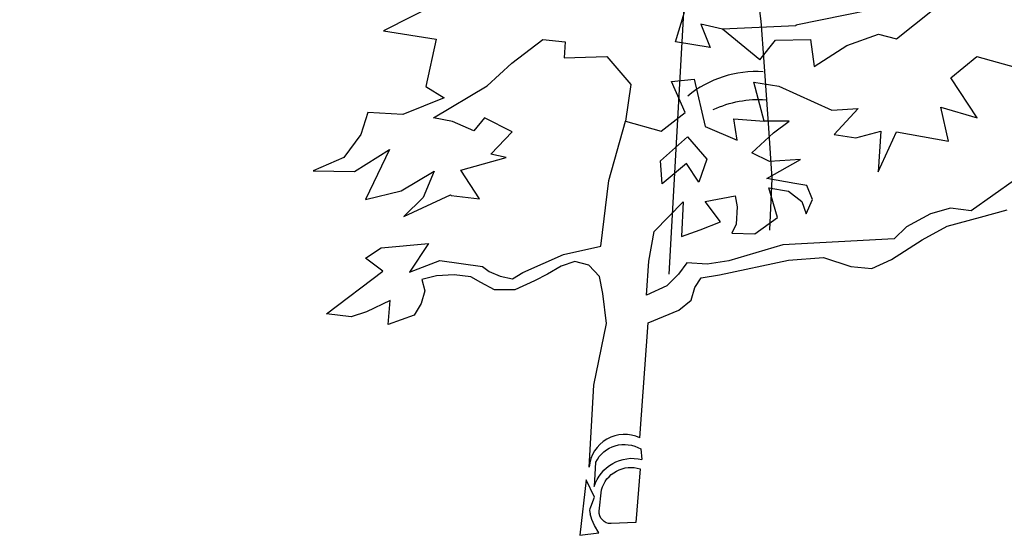
# Model space of a CAD drawing. Units: metres. Extents: x 7065737 to 14134894, y 3881830 to 7765235.
# Drawn here: x 7067585 to 7067587, y 3882228 to 3882229 of the extents above; entities that cross this region are included whole.
import ezdxf

# ---------------------------------------------------------------- set-up
doc = ezdxf.new("R2010")
doc.units = ezdxf.units.M
for name, color, linetype in [('CONTOUR', 255, 'Continuous'), ('ROAD', 251, 'Continuous'), ('trees', 104, 'Continuous')]:
    doc.layers.add(name, color=color, linetype=linetype)

# ---------------------------------------------------------------- blocks, each defined once
blk = doc.blocks.new('V')
at = {"layer": 'ROAD', "lineweight": 9}
h = blk.add_hatch(dxfattribs=at)
h.set_pattern_fill('BRASS', color=256, scale=0.5, style=0)
edge = h.paths.add_edge_path()
edge.add_line((7066136.236, 3882633.946), (7066143.197, 3882627.802))
edge.add_line((7066143.197, 3882627.802), (7066131.433, 3882618.626))
edge.add_line((7066130.302, 3882628.383), (7066136.236, 3882633.946))
edge.add_line((7066105.188, 3882607.568), (7066130.302, 3882628.383))
edge.add_line((7066131.433, 3882618.626), (7066113.834, 3882602.075))
edge.add_line((7066101.941, 3882592.586), (7066106.333, 3882596.864))
edge.add_line((7066095.293, 3882597.792), (7066099.125, 3882601.657))
edge.add_line((7066095.293, 3882597.792), (7066076.374, 3882579.23))
edge.add_line((7066105.188, 3882607.568), (7066099.125, 3882601.657))
edge.add_line((7066113.834, 3882602.075), (7066112.675, 3882603.094))
edge.add_line((7066106.333, 3882596.864), (7066112.675, 3882603.094))
edge.add_line((7066082.919, 3882573.847), (7066101.941, 3882592.586))
edge.add_line((7066076.374, 3882579.23), (7066065.689, 3882568.688))
edge.add_line((7066082.919, 3882573.847), (7066068.72, 3882556.386))
edge.add_line((7066054.93, 3882550.867), (7066057.992, 3882555.405))
edge.add_line((7066056.72, 3882561.418), (7066057.505, 3882558.987))
edge.add_line((7066054.791, 3882563.583), (7066046.877, 3882570.017))
edge.add_line((7066055.943, 3882562.606), (7066054.791, 3882563.583))
edge.add_line((7066068.72, 3882556.386), (7066055.516, 3882536.988))
edge.add_line((7066058.459, 3882555.949), (7066057.992, 3882555.405))
edge.add_line((7066057.505, 3882558.987), (7066057.791, 3882556.484))
edge.add_line((7066057.791, 3882556.484), (7066058.459, 3882555.949))
edge.add_line((7066055.943, 3882562.606), (7066056.72, 3882561.418))
edge.add_line((7066046.877, 3882570.017), (7066029.625, 3882583.547))
edge.add_line((7066058.196, 3882569.225), (7066035.055, 3882587.722))
edge.add_line((7066059.813, 3882568.398), (7066058.196, 3882569.225))
edge.add_line((7066062.49, 3882568.008), (7066059.813, 3882568.398))
edge.add_line((7066064.915, 3882568.263), (7066062.49, 3882568.008))
edge.add_line((7066065.689, 3882568.688), (7066064.915, 3882568.263))
edge.add_line((7066035.055, 3882587.722), (7066020.951, 3882599.487))
edge.add_line((7066029.625, 3882583.547), (7066015.774, 3882593.5))
edge.add_line((7066015.774, 3882593.5), (7066000.522, 3882606.159))
edge.add_line((7066020.951, 3882599.487), (7066012.271, 3882605.772))
edge.add_line((7065996.226, 3882616.281), (7066009.702, 3882608.09))
edge.add_line((7066009.702, 3882608.09), (7066012.271, 3882605.772))
edge.add_line((7066000.522, 3882606.159), (7065991.093, 3882613.34))
edge.add_line((7065991.093, 3882613.34), (7065996.226, 3882616.281))
edge.add_line((7066040.655, 3882530.069), (7066048.545, 3882541.47))
edge.add_line((7066054.93, 3882550.867), (7066048.545, 3882541.47))
edge.add_line((7066039.665, 3882529.33), (7066040.655, 3882530.069))
edge.add_line((7066037.675, 3882528.782), (7066039.665, 3882529.33))
edge.add_line((7066035.709, 3882529.073), (7066037.675, 3882528.782))
edge.add_line((7066033.576, 3882529.706), (7066035.709, 3882529.073))
edge.add_line((7066031.851, 3882530.59), (7066033.576, 3882529.706))
edge.add_line((7066055.516, 3882536.988), (7066044.338, 3882520.429))
edge.add_line((7066024.698, 3882527.959), (7066017.32, 3882533.515))
edge.add_line((7066033.376, 3882521.51), (7066024.698, 3882527.959))
edge.add_line((7066014.686, 3882496.133), (7066033.376, 3882521.51))
edge.add_line((7066026.687, 3882534.485), (7066031.851, 3882530.59))
edge.add_line((7065994.092, 3882560.15), (7066026.687, 3882534.485))
edge.add_line((7066044.338, 3882520.429), (7066036.154, 3882510.001))
edge.add_line((7066036.154, 3882510.001), (7066014.897, 3882483.101))
edge.add_line((7066007.835, 3882489.098), (7066014.686, 3882496.133))
edge.add_line((7065969.699, 3882571.169), (7065993.709, 3882552.439))
edge.add_line((7066006.157, 3882543.377), (7065993.709, 3882552.439))
edge.add_line((7066005.7, 3882542.7), (7066006.157, 3882543.377))
edge.add_line((7066013.216, 3882536.829), (7066005.7, 3882542.7))
edge.add_line((7066017.32, 3882533.515), (7066013.216, 3882536.829))
edge.add_line((7065977.504, 3882572.307), (7065994.092, 3882560.15))
edge.add_line((7065953.587, 3882583.752), (7065969.699, 3882571.169))
edge.add_line((7065968.002, 3882579.31), (7065977.504, 3882572.307))
edge.add_line((7065959.518, 3882586.035), (7065968.002, 3882579.31))
edge.add_line((7065956.329, 3882588.646), (7065959.518, 3882586.035))
edge.add_line((7065948.546, 3882587.865), (7065953.587, 3882583.752))
edge.add_line((7065948.546, 3882587.865), (7065956.329, 3882588.646))
h = blk.add_hatch(dxfattribs=at)
h.set_pattern_fill('BRASS', color=256, scale=0.5, style=0)
edge = h.paths.add_edge_path()
edge.add_line((7065842.454, 3882240.973), (7065847.26, 3882253.012))
edge.add_line((7065842.454, 3882240.973), (7065848.169, 3882239.409))
edge.add_line((7065852.022, 3882248.954), (7065848.169, 3882239.409))
edge.add_line((7065853.484, 3882250.82), (7065852.022, 3882248.954))
edge.add_line((7065855.056, 3882252.028), (7065853.484, 3882250.82))
edge.add_line((7065858.147, 3882253.321), (7065855.056, 3882252.028))
edge.add_line((7065868.063, 3882256.164), (7065858.147, 3882253.321))
edge.add_line((7065854.77, 3882260.811), (7065847.26, 3882253.012))
edge.add_line((7065854.77, 3882260.811), (7065871.107, 3882266.071))
edge.add_line((7065871.107, 3882266.071), (7065890.424, 3882272.491))
edge.add_line((7065885.391, 3882262.015), (7065868.063, 3882256.164))
edge.add_line((7065896.31, 3882267.121), (7065885.391, 3882262.015))
edge.add_line((7065928.114, 3882289.509), (7065890.424, 3882272.491))
edge.add_line((7065896.31, 3882267.121), (7065908.084, 3882271.989))
edge.add_line((7065908.084, 3882271.989), (7065922.216, 3882278.49))
edge.add_line((7065952.589, 3882302.47), (7065928.114, 3882289.509))
edge.add_line((7065960.711, 3882307.3), (7065952.589, 3882302.47))
edge.add_line((7065965.353, 3882300.256), (7065991.338, 3882317.076))
edge.add_line((7065941.057, 3882286.587), (7065965.353, 3882300.256))
edge.add_line((7065935.598, 3882285), (7065941.057, 3882286.587))
edge.add_line((7065922.216, 3882278.49), (7065935.598, 3882285))
edge.add_line((7065965.035, 3882310.081), (7065960.711, 3882307.3))
edge.add_line((7065978.025, 3882317.84), (7065965.035, 3882310.081))
edge.add_line((7066013.217, 3882342.748), (7065978.025, 3882317.84))
edge.add_line((7065991.338, 3882317.076), (7066023.121, 3882340.748))
edge.add_line((7066053.542, 3882377.809), (7066013.217, 3882342.748))
edge.add_line((7066023.121, 3882340.748), (7066045.245, 3882360.302))
edge.add_line((7066073.104, 3882393.064), (7066053.542, 3882377.809))
edge.add_line((7066073.298, 3882382.879), (7066083.188, 3882394.269))
edge.add_line((7066061.14, 3882373.412), (7066073.298, 3882382.879))
edge.add_line((7066045.245, 3882360.302), (7066061.14, 3882373.412))
edge.add_line((7066080.339, 3882407.766), (7066073.104, 3882393.064))
edge.add_line((7066083.81, 3882418.031), (7066080.339, 3882407.766))
edge.add_line((7066090.291, 3882410.818), (7066101.937, 3882442.684))
edge.add_line((7066083.188, 3882394.269), (7066090.291, 3882410.818))
edge.add_line((7066088.226, 3882429.657), (7066083.81, 3882418.031))
edge.add_line((7066105.52, 3882471.547), (7066088.226, 3882429.657))
edge.add_line((7066101.937, 3882442.684), (7066107.098, 3882455.115))
edge.add_line((7066108.581, 3882479.848), (7066105.52, 3882471.547))
edge.add_line((7066111.365, 3882488.023), (7066108.581, 3882479.848))
edge.add_line((7066119.304, 3882512.289), (7066111.365, 3882488.023))
edge.add_line((7066119.643, 3882488.818), (7066125.619, 3882508.131))
edge.add_line((7066117.249, 3882476.167), (7066119.643, 3882488.818))
edge.add_line((7066109.568, 3882460.375), (7066117.249, 3882476.167))
edge.add_line((7066107.098, 3882455.115), (7066109.568, 3882460.375))
edge.add_line((7066126.154, 3882532.576), (7066119.304, 3882512.289))
edge.add_line((7066130.551, 3882544.274), (7066126.154, 3882532.576))
edge.add_line((7066125.619, 3882508.131), (7066135.465, 3882538.111))
edge.add_line((7066136.944, 3882560.503), (7066130.551, 3882544.274))
edge.add_line((7066149.027, 3882587.579), (7066136.944, 3882560.503))
edge.add_line((7066142.551, 3882558.754), (7066153.546, 3882582.531))
edge.add_line((7066135.465, 3882538.111), (7066142.551, 3882558.754))
edge.add_line((7066163.207, 3882615.178), (7066149.027, 3882587.579))
edge.add_line((7066153.546, 3882582.531), (7066160.854, 3882596.81))
edge.add_line((7066160.854, 3882596.81), (7066164.368, 3882603.61))
edge.add_line((7066165.275, 3882604.954), (7066168.63, 3882608.127))
edge.add_line((7066164.368, 3882603.61), (7066165.275, 3882604.954))
edge.add_line((7066168.63, 3882608.127), (7066174.722, 3882614.639))
blk = doc.blocks.new('A$C18BE6784')
at = {"layer": 'trees', "color": 97, "true_color": 0x25742c}
for p, q in [((0.6655, 1.902), (0.563, 1.8501)), ((0.563, 1.8501), (0.6585, 1.8352)), ((0.6585, 1.8352), (0.6398, 1.7494)), ((0.7954, 1.7917), (0.8518, 1.8347)), ((0.8518, 1.8347), (0.8923, 1.8305)), ((0.8923, 1.8305), (0.8901, 1.8015)), ((0.8901, 1.8015), (0.968, 1.8039)), ((0.968, 1.8039), (1.0115, 1.7532))]:
    blk.add_line(p, q, dxfattribs=at)
at = {"layer": 'trees', "color": 84, "true_color": 0x2aaf18}
for p, q in [((1.0921, 1.8304), (1.1086, 1.8841)), ((1.4443, 1.8879), (1.3106, 1.8603)), ((1.1381, 1.8621), (1.1549, 1.8199)), ((1.1772, 1.8534), (1.1381, 1.8621)), ((1.3106, 1.8603), (1.3106, 1.8592)), ((1.2452, 1.7979), (1.1772, 1.8534)), ((1.4599, 1.844), (1.4926, 1.8358)), ((1.1549, 1.8199), (1.0921, 1.8304)), ((1.2452, 1.7979), (1.2734, 1.8336)), ((1.2734, 1.8336), (1.3371, 1.8344)), ((1.3371, 1.8344), (1.3437, 1.7857)), ((1.3437, 1.7857), (1.4026, 1.8237)), ((1.5914, 1.7649), (1.6387, 1.8037)), ((1.6387, 1.8037), (1.7233, 1.7802)), ((0.7506, 1.7504), (0.7954, 1.7917)), ((0.6398, 1.7494), (0.6731, 1.7288)), ((0.6533, 1.6924), (0.7506, 1.7504)), ((1.0115, 1.7532), (1.0015, 1.6866)), ((1.0847, 1.7582), (1.1259, 1.7626)), ((1.1099, 1.7021), (1.0847, 1.7582)), ((1.1259, 1.7626), (1.1458, 1.6766)), ((1.2345, 1.757), (1.2795, 1.7498)), ((1.2527, 1.6863), (1.2345, 1.757)), ((1.2795, 1.7498), (1.3755, 1.7064)), ((1.6389, 1.6927), (1.5914, 1.7649)), ((0.6731, 1.7288), (0.5977, 1.6985)), ((0.5347, 1.7025), (0.5221, 1.6626)), ((0.5977, 1.6985), (0.5347, 1.7025)), ((1.0664, 1.6683), (1.1099, 1.7021)), ((1.3755, 1.7064), (1.4231, 1.7093)), ((1.4231, 1.7093), (1.3797, 1.6625)), ((1.573, 1.7121), (1.6389, 1.6927)), ((1.5872, 1.6504), (1.573, 1.7121)), ((0.688, 1.6859), (0.6533, 1.6924)), ((0.7265, 1.6689), (0.688, 1.6859)), ((0.7461, 1.6928), (0.7265, 1.6689)), ((0.7964, 1.6673), (0.7461, 1.6928)), ((1.0015, 1.6866), (1.0664, 1.6683)), ((1.198, 1.6905), (1.2527, 1.6863)), ((1.2038, 1.6521), (1.198, 1.6905)), ((1.2982, 1.6866), (1.2527, 1.6863)), ((1.27, 1.6652), (1.2982, 1.6866)), ((0.5221, 1.6626), (0.4913, 1.6206)), ((0.7573, 1.6267), (0.7964, 1.6673)), ((1.1458, 1.6766), (1.2038, 1.6521)), ((1.2304, 1.6293), (1.27, 1.6652)), ((1.3797, 1.6625), (1.419, 1.6565)), ((1.419, 1.6565), (1.4646, 1.6682)), ((1.4646, 1.6682), (1.4598, 1.5947)), ((1.4598, 1.5947), (1.4929, 1.6671)), ((1.4929, 1.6671), (1.5872, 1.6504)), ((0.5102, 1.5953), (0.5739, 1.6351)), ((0.5739, 1.6351), (0.5301, 1.5445)), ((0.7573, 1.6267), (0.7573, 1.6267)), ((0.7853, 1.6208), (0.7573, 1.6267)), ((1.2623, 1.6136), (1.2304, 1.6293)), ((0.4913, 1.6206), (0.4356, 1.5964)), ((0.7029, 1.5976), (0.7853, 1.6208)), ((1.258, 1.5828), (1.3185, 1.6168)), ((1.3185, 1.6168), (1.2623, 1.6136)), ((0.4356, 1.5964), (0.5102, 1.5953)), ((0.5947, 1.5604), (0.6545, 1.5956)), ((0.6545, 1.5956), (0.6346, 1.5479)), ((0.7368, 1.5458), (0.7029, 1.5976)), ((1.3084, 1.5732), (1.258, 1.5828)), ((1.3301, 1.5697), (1.3084, 1.5732)), ((0.5301, 1.5445), (0.5947, 1.5604)), ((0.5947, 1.5604), (0.5947, 1.5604)), ((0.5998, 1.5137), (0.6843, 1.5528)), ((0.6843, 1.5528), (0.6853, 1.5516)), ((1.2616, 1.5654), (1.2971, 1.5597)), ((1.2772, 1.512), (1.2616, 1.5654)), ((1.2971, 1.5597), (1.3211, 1.5408)), ((1.3403, 1.5442), (1.3301, 1.5697)), ((0.6346, 1.5479), (0.5998, 1.5137)), ((0.6853, 1.5516), (0.7368, 1.5458)), ((1.1059, 1.5403), (1.1029, 1.4771)), ((1.1457, 1.541), (1.2006, 1.5511)), ((1.1735, 1.5039), (1.1457, 1.541)), ((1.2006, 1.5511), (1.204, 1.5309)), ((1.3211, 1.5408), (1.3289, 1.5186)), ((1.3289, 1.5186), (1.3403, 1.5442)), ((1.204, 1.5309), (1.2024, 1.4998)), ((1.1372, 1.4897), (1.1735, 1.5039)), ((1.2024, 1.4998), (1.1946, 1.4834)), ((1.2362, 1.4821), (1.2772, 1.512)), ((1.1029, 1.4771), (1.1372, 1.4897)), ((1.1946, 1.4834), (1.2362, 1.4821)), ((0.5584, 1.4571), (0.6445, 1.4648)), ((0.6445, 1.4648), (0.6102, 1.4125)), ((0.5304, 1.4384), (0.5584, 1.4571)), ((0.5619, 1.4143), (0.5304, 1.4384)), ((0.4593, 1.3369), (0.5619, 1.4143)), ((0.6327, 1.3994), (0.6379, 1.379)), ((0.6379, 1.379), (0.6313, 1.3559)), ((0.6379, 1.379), (0.6379, 1.379)), ((0.5749, 1.3611), (0.5324, 1.3408)), ((0.5715, 1.3177), (0.5749, 1.3611)), ((0.5324, 1.3408), (0.5044, 1.3315)), ((0.6313, 1.3559), (0.6183, 1.335)), ((0.5044, 1.3315), (0.4593, 1.3369)), ((0.6183, 1.335), (0.5715, 1.3177)), ((0.6183, 1.335), (0.6183, 1.335)), ((0.5715, 1.3177), (0.5715, 1.3177))]:
    blk.add_line(p, q, dxfattribs=at)
at = {"layer": 'trees', "color": 62, "true_color": 0xacc205}
for p, q in [((1.4926, 1.8358), (1.558, 1.8876)), ((1.3106, 1.8592), (1.1772, 1.8534)), ((1.4026, 1.8237), (1.4599, 1.844))]:
    blk.add_line(p, q, dxfattribs=at)
at = {"layer": 'trees', "color": 47, "true_color": 0x8d6a35}
for p, q in [((0.9716, 1.579), (1.0015, 1.6866)), ((1.0653, 1.6146), (1.1141, 1.6582)), ((1.1141, 1.6582), (1.1489, 1.6176)), ((1.0678, 1.5727), (1.0653, 1.6146)), ((1.1123, 1.6099), (1.0678, 1.5727)), ((1.1343, 1.576), (1.1123, 1.6099)), ((1.1489, 1.6176), (1.1343, 1.576)), ((0.9568, 1.4599), (0.9716, 1.579)), ((1.0536, 1.4866), (1.1059, 1.5403)), ((1.5544, 1.5184), (1.5109, 1.4952)), ((1.5904, 1.5289), (1.5544, 1.5184)), ((1.0438, 1.4324), (1.0536, 1.4866)), ((1.5109, 1.4952), (1.4884, 1.4731)), ((1.5394, 1.4711), (1.5849, 1.496)), ((1.4884, 1.4731), (1.2867, 1.462)), ((1.4836, 1.4356), (1.5394, 1.4711)), ((0.8893, 1.445), (0.9568, 1.4599)), ((1.2867, 1.462), (1.1889, 1.4335)), ((0.8156, 1.412), (0.8893, 1.445)), ((0.91, 1.4321), (0.8847, 1.4237)), ((0.9352, 1.4255), (0.91, 1.4321)), ((1.1126, 1.4298), (1.0977, 1.4093)), ((1.1495, 1.427), (1.1126, 1.4298)), ((1.1889, 1.4335), (1.1495, 1.427)), ((1.1718, 1.4082), (1.297, 1.4347)), ((1.297, 1.4347), (1.3607, 1.4393)), ((1.3607, 1.4393), (1.4099, 1.4233)), ((1.4483, 1.4193), (1.4836, 1.4356)), ((0.7426, 1.4232), (0.7543, 1.4137)), ((0.7543, 1.4137), (0.7745, 1.4056)), ((0.7969, 1.4009), (0.8156, 1.412)), ((0.8847, 1.4237), (0.8601, 1.4094)), ((0.9545, 1.4051), (0.9352, 1.4255)), ((1.4099, 1.4233), (1.4483, 1.4193)), ((0.764, 1.3807), (0.7395, 1.394)), ((0.7745, 1.4056), (0.7969, 1.4009)), ((0.8364, 1.3968), (0.801, 1.3809)), ((0.8601, 1.4094), (0.8364, 1.3968)), ((1.0977, 1.4093), (1.0764, 1.3882)), ((1.1273, 1.3851), (1.1389, 1.4024)), ((1.1389, 1.4024), (1.1718, 1.4082)), ((0.801, 1.3809), (0.764, 1.3807)), ((1.0291, 1.0922), (1.0314, 1.073)), ((0.9451, 1.0239), (0.9477, 1.0681)), ((1.0282, 1.0562), (1.0202, 0.959)), ((0.9301, 1.0365), (0.9186, 0.9358)), ((0.9453, 1.0049), (0.9301, 1.0365)), ((0.9541, 0.9796), (0.9579, 1.018)), ((0.9385, 0.9872), (0.9453, 1.0049)), ((0.9405, 0.9644), (0.9378, 0.9745)), ((0.9454, 0.9537), (0.9405, 0.9644)), ((0.953, 0.9399), (0.9454, 0.9537)), ((1.0202, 0.959), (0.9754, 0.957)), ((0.9186, 0.9358), (0.953, 0.9399))]:
    blk.add_line(p, q, dxfattribs=at)
at = {"layer": 'trees', "color": 45, "true_color": 0xba8d4a}
for p, q in [((1.7069, 1.5795), (1.6279, 1.5241)), ((1.6279, 1.5241), (1.5904, 1.5289)), ((1.6449, 1.5123), (1.6933, 1.5256)), ((1.5849, 1.496), (1.6449, 1.5123)), ((0.6102, 1.4125), (0.6649, 1.4338)), ((0.6649, 1.4338), (0.7426, 1.4232)), ((1.0399, 1.371), (1.0438, 1.4324)), ((0.6589, 1.4058), (0.6327, 1.3994)), ((0.6913, 1.4082), (0.6589, 1.4058)), ((0.7213, 1.404), (0.6913, 1.4082)), ((0.7395, 1.394), (0.7213, 1.404)), ((0.9605, 1.3743), (0.9545, 1.4051)), ((0.9669, 1.3197), (0.9605, 1.3743)), ((1.0764, 1.3882), (1.0399, 1.371)), ((1.1207, 1.3621), (1.1273, 1.3851)), ((1.0984, 1.3438), (1.1207, 1.3621)), ((1.0428, 1.3207), (1.0984, 1.3438)), ((0.944, 1.2078), (0.9669, 1.3197)), ((1.0276, 1.1123), (1.0428, 1.3207)), ((0.9356, 1.0595), (0.944, 1.2078)), ((0.9356, 1.0595), (0.9356, 1.0595)), ((1.0342, 0.5157), (1.0412, 0.4583)), ((0.8754, 0), (0.9029, 0.4973)), ((1.0412, 0.4583), (1.047, 0.3848)), ((1.047, 0.3848), (1.0551, 0.2648)), ((1.0551, 0.2648), (1.0611, 0.1734)), ((1.0611, 0.1734), (1.0569, 0.0798))]:
    blk.add_line(p, q, dxfattribs=at)
blk.add_ellipse((1, 1.0538), major_axis=(-0.0397, 0.051), ratio=1, start_param=5.181167, end_param=7.104727, dxfattribs=at)
at = {"layer": 'trees', "color": 47, "true_color": 0x8d6a35, "extrusion": (0, 0, -1)}
for centre, major_axis, start_param, end_param in [((0.9994, 1.0428), (-0.0354, 0.0455), 5.827895, 7.485347), ((1.0138, 1.0036), (-0.044, 0.0566), 5.660511, 7.192627), ((1.0115, 1.0032), (0.0439, 0.0341), 4.072822, 5.678842), ((0.9577, 0.9798), (-0.0126, 0.0162), 5.113129, 5.740899), ((0.9745, 0.9776), (-0.0126, 0.0162), 3.758713, 5.472732), ((1.0379, 0.1214), (0.1541, 0.1198), 4.934791, 5.439497)]:
    blk.add_ellipse(centre, major_axis=major_axis, ratio=1, start_param=start_param, end_param=end_param, dxfattribs=at)
at = {"layer": 'trees', "color": 47, "true_color": 0x8d6a35}
blk.add_ellipse((1.0329, 0.172), major_axis=(-0.1198, 0.1541), ratio=1, start_param=5.556078, end_param=6.31117, dxfattribs=at)

msp = doc.modelspace()

# ---------------------------------------------------------------- hatches: boundary and pattern name
h = msp.add_hatch()
h.set_pattern_fill('GRASS', color=3, scale=0.3, style=0)
h.set_pattern_definition([(90, (-599.075, 91.314), (-5.388153672, 5.388153672), [1.42875, -9.347557344]), (45, (-599.075, 91.314), (-5.388153673, 5.388153673), [1.42875, -6.19125]), (135, (-599.075, 91.314), (-5.388153673, -5.388153673), [1.42875, -6.19125])])
h.paths.add_polyline_path([(7067536.8062, 3882242.8305), (7067512.4371, 3882206.895), (7067579.4483, 3882174.4689), (7067598.6322, 3882230.7135)])

# ---------------------------------------------------------------- linework, layer by layer
at = {"layer": 'CONTOUR', "color": 30, "linetype": 'Continuous', "start_tangent": (-0.948303, -0.317366), "end_tangent": (-0.23892, 0.971039)}
msp.add_spline([(7067572.1752, 3882344.5935, -44.816), (7067557.1752, 3882339.5735, -44.816), (7067529.4702, 3882330.0185, -44.816), (7067530.3772, 3882323.3935, -44.816), (7067530.2642, 3882323.1325, -44.816), (7067530.2492, 3882323.1265, -44.816), (7067525.3312, 3882320.8925, -44.816), (7067520.4052, 3882321.7895, -44.816), (7067514.5642, 3882320.5265, -44.816), (7067512.5732, 3882320.1215, -44.816), (7067511.7792, 3882319.9675, -44.816), (7067510.1532, 3882319.5565, -44.816), (7067510.6552, 3882315.6915, -44.816), (7067513.1432, 3882314.7635, -44.816), (7067514.0852, 3882315.2155, -44.816), (7067513.9482, 3882313.0535, -44.816), (7067513.4112, 3882311.8315, -44.816), (7067510.3092, 3882309.5855, -44.816), (7067505.8742, 3882301.9065, -44.816), (7067505.6352, 3882301.5355, -44.816), (7067505.8372, 3882301.2495, -44.816), (7067506.0039, 3882301.058, -44.816), (7067505.9952, 3882300.9885, -44.816), (7067505.9204, 3882300.9803, -44.816), (7067505.7936, 3882301.1733, -44.816), (7067505.7172, 3882301.1625, -44.816), (7067505.6953, 3882300.5209, -44.816), (7067507.4012, 3882299.0125, -44.816), (7067509.2172, 3882297.5575, -44.816), (7067509.9452, 3882297.0105, -44.816), (7067509.8222, 3882295.9315, -44.816), (7067512.3052, 3882292.2305, -44.816), (7067516.8692, 3882289.9565, -44.816), (7067516.2272, 3882289.0065, -44.816), (7067515.9982, 3882286.7775, -44.816), (7067509.5532, 3882280.5135, -44.816), (7067507.3212, 3882279.0608, -44.816), (7067507.3222, 3882278.2565, -44.816), (7067508.2622, 3882278.2494, -44.816), (7067509.0323, 3882280.8587, -44.816), (7067509.9762, 3882280.8475, -44.816), (7067509.9653, 3882279.893, -44.816), (7067507.2942, 3882278.2255, -44.816), (7067504.3732, 3882275.3375, -44.816), (7067503.7212, 3882274.5495, -44.816), (7067503.2822, 3882274.1775, -44.816), (7067504.3232, 3882273.5525, -44.816), (7067505.5562, 3882272.3775, -44.816), (7067516.9812, 3882263.1035, -44.816), (7067520.0402, 3882260.5635, -44.816), (7067519.8312, 3882260.1495, -44.816), (7067517.8822, 3882259.2505, -44.816), (7067514.3792, 3882256.9365, -44.816), (7067513.8702, 3882257.3175, -44.816), (7067501.6302, 3882266.7155, -44.816), (7067499.0752, 3882268.7645, -44.816), (7067497.7262, 3882269.8115, -44.816), (7067496.4252, 3882267.7065, -44.816), (7067492.6182, 3882261.5235, -44.816), (7067493.7822, 3882260.6145, -44.816), (7067490.8752, 3882257.0135, -44.816), (7067489.7772, 3882256.7755, -44.816), (7067486.8972, 3882252.0285, -44.816), (7067487.8592, 3882251.6685, -44.816), (7067491.8412, 3882248.2125, -44.816), (7067492.3832, 3882247.7835, -44.816), (7067492.3222, 3882247.7075, -44.816), (7067492.2342, 3882247.5895, -44.816), (7067491.8312, 3882246.9895, -44.816), (7067494.9082, 3882244.6345, -44.816), (7067510.2682, 3882232.7745, -44.816), (7067514.8952, 3882229.0795, -44.816), (7067516.1652, 3882228.1765, -44.816), (7067516.3472, 3882227.9245, -44.816), (7067515.8762, 3882227.2855, -44.816), (7067512.7171, 3882223.9194, -44.816), (7067512.9532, 3882222.6005, -44.816), (7067513.3249, 3882222.6289, -44.816), (7067514.0112, 3882223.7145, -44.816), (7067517.7282, 3882222.4275, -44.816), (7067515.4922, 3882217.9215, -44.816), (7067514.9422, 3882217.4025, -44.816), (7067516.4962, 3882214.0535, -44.816), (7067516.4902, 3882214.0495, -44.816), (7067516.4192, 3882213.1975, -44.816), (7067516.5352, 3882213.1685, -44.816), (7067516.5702, 3882212.9895, -44.816), (7067531.4982, 3882207.2115, -44.816), (7067534.0012, 3882198.4265, -44.816), (7067567.1792, 3882182.5315, -44.816), (7067585.3802, 3882192.5905, -44.816), (7067587.5202, 3882189.7225, -44.816), (7067592.2192, 3882189.7745, -44.816), (7067593.2642, 3882192.8925, -44.816), (7067596.2452, 3882200.0865, -44.816), (7067605.3112, 3882227.9875, -44.816), (7067615.6942, 3882253.9845, -44.816), (7067626.2702, 3882276.0075, -44.816), (7067627.6582, 3882280.7495, -44.816), (7067626.7632, 3882281.7365, -44.816), (7067622.6212, 3882283.1355, -44.816), (7067621.8462, 3882283.2365, -44.816), (7067613.9722, 3882303.5015, -44.816), (7067621.4062, 3882307.4875, -44.816), (7067624.2472, 3882308.2625, -44.816), (7067622.3032, 3882311.3675, -44.816), (7067621.7212, 3882312.1645, -44.816), (7067622.0172, 3882314.1045, -44.816), (7067621.9872, 3882314.9635, -44.816), (7067620.0822, 3882316.3635, -44.816), (7067619.6798, 3882321.3702, -44.816), (7067618.5962, 3882322.2165, -44.816), (7067617.4423, 3882321.3302, -44.816), (7067616.9732, 3882316.0355, -44.816), (7067618.0232, 3882315.0515, -44.816), (7067618.284, 3882314.8482, -44.816), (7067618.2922, 3882314.7585, -44.816), (7067618.2276, 3882314.7343, -44.816), (7067618.0002, 3882314.8465, -44.816), (7067617.7982, 3882314.9265, -44.816), (7067617.7512, 3882314.9455, -44.816), (7067616.2182, 3882315.9195, -44.816), (7067616.1612, 3882315.9755, -44.816), (7067615.6372, 3882316.2175, -44.816), (7067614.9462, 3882317.6655, -44.816), (7067616.8532, 3882326.6055, -44.816), (7067617.8832, 3882327.7005, -44.816), (7067619.0362, 3882327.4365, -44.816), (7067618.7562, 3882328.5745, -44.816)], degree=3, dxfattribs=at)

# ---------------------------------------------------------------- block references
at = {"color": 0, "xscale": 1.079999999608845, "yscale": 1.080000000307336, "zscale": 1.079999999999998}
for p in [(7067585.4588, 3882228.4655, -44.816), (7067585.2368, 3882226.9435, -44.816)]:
    msp.add_blockref('A$C18BE6784', p, dxfattribs=at)
at = {"layer": 'ROAD', "lineweight": 9}
msp.add_blockref('V', (1468.0862, -313.5555, -44.816), dxfattribs=at)

doc.saveas('drawing.dxf')
